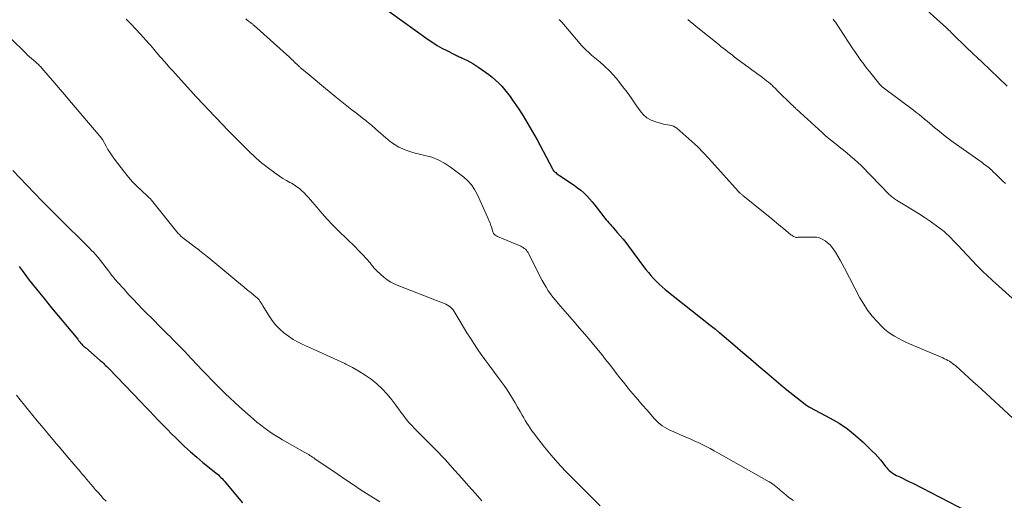
# Model space of a CAD drawing. Units: feet. Extents: x 1985000 to 1990043, y 525000 to 530000.
# Drawn here: x 1986974 to 1987148, y 526542 to 526627 of the extents above; entities that cross this region are included whole.
import ezdxf

# ---------------------------------------------------------------- set-up
doc = ezdxf.new("R2010")
doc.units = ezdxf.units.FT
doc.header["$LTSCALE"] = 100
doc.header["$MEASUREMENT"] = 0
doc.layers.add('CONTOUR INDEX', color=32, linetype='Continuous', lineweight=25)
doc.layers.add('CONTOUR INTERMEDIATE', color=40, linetype='Continuous', lineweight=15)

msp = doc.modelspace()

# ---------------------------------------------------------------- linework, layer by layer
at = {"layer": 'CONTOUR INDEX', "flags": 128}
for points, elevation in [([(1987039.34, 526627.95), (1987046.23, 526623.02), (1987047.02, 526622.48), (1987047.82, 526621.97), (1987048.64, 526621.5), (1987049.48, 526621.06), (1987050.83, 526620.37), (1987051, 526620.29), (1987051.18, 526620.21), (1987051.35, 526620.13), (1987051.52, 526620.06), (1987051.7, 526619.99), (1987051.87, 526619.91), (1987052.04, 526619.83), (1987052.22, 526619.75), (1987053.01, 526619.37), (1987053.56, 526619.09), (1987054.11, 526618.78), (1987054.64, 526618.45), (1987055.15, 526618.09), (1987056.89, 526616.83), (1987057.5, 526616.35), (1987058.09, 526615.85), (1987058.65, 526615.32), (1987059.19, 526614.76), (1987059.7, 526614.17), (1987060.2, 526613.57), (1987060.66, 526612.95), (1987061.11, 526612.31), (1987062.07, 526610.9), (1987062.96, 526609.53), (1987063.82, 526608.15), (1987064.64, 526606.74), (1987065.43, 526605.31), (1987068.14, 526600.18), (1987068.18, 526600.11), (1987068.22, 526600.04), (1987068.26, 526599.97), (1987068.3, 526599.91), (1987068.35, 526599.84), (1987068.4, 526599.78), (1987068.45, 526599.73), (1987068.51, 526599.67), (1987068.71, 526599.52), (1987068.87, 526599.39), (1987069.03, 526599.27), (1987069.19, 526599.15), (1987069.36, 526599.04), (1987071.97, 526597.28), (1987072.56, 526596.86), (1987073.13, 526596.41), (1987073.66, 526595.93), (1987074.18, 526595.43), (1987074.67, 526594.9), (1987075.15, 526594.36), (1987075.61, 526593.8), (1987076.06, 526593.23), (1987077.19, 526591.74), (1987077.41, 526591.47), (1987077.63, 526591.19), (1987077.85, 526590.93), (1987078.08, 526590.66), (1987078.32, 526590.4), (1987078.55, 526590.14), (1987078.78, 526589.88), (1987079.02, 526589.62), (1987079.59, 526588.97), (1987080.1, 526588.38), (1987080.6, 526587.78), (1987081.09, 526587.17), (1987081.56, 526586.55), (1987084.2, 526582.97), (1987084.63, 526582.41), (1987085.07, 526581.86), (1987085.52, 526581.33), (1987085.99, 526580.81), (1987086.49, 526580.31), (1987086.99, 526579.82), (1987087.52, 526579.36), (1987088.06, 526578.91), (1987096, 526572.59), (1987096.22, 526572.41), (1987096.45, 526572.23), (1987096.67, 526572.05), (1987096.9, 526571.87), (1987097.24, 526571.6), (1987097.3, 526571.55), (1987097.35, 526571.51), (1987097.41, 526571.46), (1987097.47, 526571.42), (1987097.52, 526571.37), (1987097.58, 526571.32), (1987097.63, 526571.28), (1987097.69, 526571.23), (1987100.37, 526568.94), (1987101.77, 526567.75), (1987103.17, 526566.56), (1987104.57, 526565.36), (1987105.96, 526564.17), (1987108.86, 526561.71), (1987108.9, 526561.67), (1987108.95, 526561.63), (1987109, 526561.59), (1987109.04, 526561.55), (1987109.09, 526561.51), (1987109.14, 526561.48), (1987109.18, 526561.44), (1987109.23, 526561.4), (1987113.05, 526558.4), (1987113.11, 526558.36), (1987113.16, 526558.32), (1987113.22, 526558.29), (1987113.28, 526558.25), (1987113.34, 526558.22), (1987113.4, 526558.19), (1987113.46, 526558.16), (1987113.52, 526558.12), (1987117.17, 526556.19), (1987118.73, 526555.27), (1987120.23, 526554.27), (1987121.64, 526553.14), (1987122.99, 526551.93), (1987124.59, 526550.37), (1987125.08, 526549.87), (1987125.56, 526549.35), (1987126.02, 526548.82), (1987126.46, 526548.27), (1987126.94, 526547.65), (1987127.14, 526547.41), (1987127.35, 526547.18), (1987127.57, 526546.96), (1987127.81, 526546.74), (1987128.05, 526546.55), (1987128.31, 526546.37), (1987128.57, 526546.21), (1987128.85, 526546.06), (1987129.43, 526545.79), (1987130.01, 526545.52), (1987130.58, 526545.24), (1987131.15, 526544.95), (1987131.72, 526544.67), (1987142.86, 526538.93)], 940), ([(1986974, 526582.93), (1986974.54, 526582.22), (1986975.81, 526580.56), (1986977.1, 526578.92), (1986978.41, 526577.29), (1986979.73, 526575.67), (1986984.35, 526570.1), (1986984.43, 526570), (1986984.51, 526569.9), (1986984.6, 526569.79), (1986984.68, 526569.69), (1986984.77, 526569.56), (1986984.81, 526569.52), (1986984.84, 526569.48), (1986984.87, 526569.44), (1986984.91, 526569.39), (1986984.94, 526569.35), (1986984.98, 526569.31), (1986985.01, 526569.27), (1986985.05, 526569.23), (1986985.21, 526569.08), (1986985.33, 526568.96), (1986985.45, 526568.85), (1986985.57, 526568.74), (1986985.7, 526568.63), (1986988.31, 526566.38), (1986988.5, 526566.21), (1986988.7, 526566.03), (1986988.89, 526565.86), (1986989.08, 526565.67), (1986989.27, 526565.49), (1986989.46, 526565.31), (1986989.64, 526565.12), (1986989.83, 526564.93), (1986995.47, 526559.06), (1986996.24, 526558.25), (1986997.02, 526557.45), (1986997.79, 526556.64), (1986998.57, 526555.83), (1986999.35, 526555.02), (1987000.13, 526554.22), (1987000.92, 526553.42), (1987001.71, 526552.63), (1987002.17, 526552.18), (1987003.21, 526551.19), (1987004.26, 526550.21), (1987005.35, 526549.27), (1987006.46, 526548.35), (1987008.7, 526546.54), (1987008.94, 526546.34), (1987009.17, 526546.14), (1987009.4, 526545.93), (1987009.63, 526545.72), (1987009.84, 526545.5), (1987010.05, 526545.28), (1987010.26, 526545.05), (1987010.46, 526544.82), (1987013.43, 526541.22)], 960)]:
    msp.add_lwpolyline(points, dxfattribs=dict(at, elevation=elevation))
at = {"layer": 'CONTOUR INTERMEDIATE', "flags": 128}
for points, elevation in [([(1987130.81, 526631.3), (1987137.68, 526625.07), (1987137.89, 526624.88), (1987138.11, 526624.67), (1987138.31, 526624.47), (1987138.52, 526624.26), (1987138.73, 526624.05), (1987138.93, 526623.84), (1987139.14, 526623.64), (1987139.35, 526623.43), (1987140.67, 526622.12), (1987141.1, 526621.7), (1987141.53, 526621.29), (1987141.96, 526620.89), (1987142.4, 526620.49), (1987143.04, 526619.91), (1987143.16, 526619.8), (1987143.29, 526619.69), (1987143.41, 526619.57), (1987143.53, 526619.46), (1987143.65, 526619.35), (1987143.77, 526619.23), (1987143.89, 526619.12), (1987144.01, 526619), (1987148.37, 526614.8)], 924), ([(1986969.62, 526626.02), (1986975.18, 526620.6), (1986975.51, 526620.28), (1986975.84, 526619.98), (1986976.18, 526619.68), (1986976.53, 526619.38), (1986976.93, 526619.04), (1986977.08, 526618.92), (1986977.22, 526618.79), (1986977.36, 526618.67), (1986977.5, 526618.54), (1986977.63, 526618.4), (1986977.76, 526618.27), (1986977.89, 526618.13), (1986978.02, 526617.99), (1986979.49, 526616.27), (1986980.35, 526615.27), (1986981.21, 526614.27), (1986982.06, 526613.27), (1986982.91, 526612.26), (1986988.58, 526605.56), (1986988.61, 526605.51), (1986988.63, 526605.5), (1986988.67, 526605.43), (1986988.68, 526605.42), (1986988.69, 526605.4), (1986988.7, 526605.39), (1986988.71, 526605.37), (1986989.35, 526604.2), (1986989.69, 526603.6), (1986990.05, 526603.02), (1986990.44, 526602.46), (1986990.85, 526601.91), (1986992.63, 526599.59), (1986993.32, 526598.74), (1986994.03, 526597.92), (1986994.79, 526597.14), (1986995.58, 526596.38), (1986996.69, 526595.36), (1986996.93, 526595.13), (1986997.17, 526594.89), (1986997.39, 526594.64), (1986997.61, 526594.38), (1987001.87, 526589.08), (1987001.98, 526588.94), (1987002.1, 526588.79), (1987002.23, 526588.65), (1987002.35, 526588.52), (1987002.48, 526588.38), (1987002.62, 526588.26), (1987002.76, 526588.13), (1987002.9, 526588.02), (1987005.31, 526586.19), (1987005.59, 526585.98), (1987005.86, 526585.76), (1987006.14, 526585.55), (1987006.41, 526585.33), (1987006.69, 526585.11), (1987006.96, 526584.89), (1987007.23, 526584.67), (1987007.5, 526584.45), (1987012.45, 526580.35), (1987013.07, 526579.83), (1987013.7, 526579.31), (1987014.33, 526578.79), (1987014.95, 526578.28), (1987015.83, 526577.56), (1987016.01, 526577.4), (1987016.19, 526577.22), (1987016.35, 526577.04), (1987016.5, 526576.84), (1987016.64, 526576.63), (1987016.78, 526576.43), (1987016.91, 526576.22), (1987017.04, 526576.01), (1987018.09, 526574.28), (1987018.65, 526573.44), (1987019.28, 526572.64), (1987019.98, 526571.92), (1987020.74, 526571.24), (1987021.55, 526570.63), (1987022.4, 526570.07), (1987023.28, 526569.57), (1987024.2, 526569.12), (1987026.34, 526568.16), (1987027.63, 526567.58), (1987028.91, 526566.99), (1987030.2, 526566.4), (1987031.47, 526565.8), (1987031.67, 526565.71), (1987032.83, 526565.12), (1987033.96, 526564.48), (1987035.06, 526563.79), (1987036.13, 526563.04), (1987037.14, 526562.23), (1987038.09, 526561.35), (1987038.96, 526560.4), (1987039.78, 526559.39), (1987040.48, 526558.44), (1987040.94, 526557.83), (1987041.4, 526557.22), (1987041.87, 526556.62), (1987042.34, 526556.02), (1987042.82, 526555.43), (1987043.32, 526554.85), (1987043.84, 526554.29), (1987044.37, 526553.75), (1987046.38, 526551.78), (1987046.74, 526551.42), (1987047.1, 526551.06), (1987047.46, 526550.7), (1987047.82, 526550.34), (1987048.17, 526549.97), (1987048.52, 526549.6), (1987048.87, 526549.22), (1987049.21, 526548.85), (1987050.92, 526546.93), (1987052.12, 526545.6), (1987053.31, 526544.25), (1987054.49, 526542.91), (1987055.67, 526541.55)], 952), ([(1986992.89, 526626.63), (1986993.75, 526625.76), (1986994.59, 526624.87), (1986995.41, 526623.97), (1986996.9, 526622.33), (1986997.19, 526622), (1986997.48, 526621.67), (1986997.76, 526621.34), (1986998.04, 526621), (1986998.1, 526620.93), (1986998.35, 526620.63), (1986998.61, 526620.33), (1986998.86, 526620.04), (1986999.12, 526619.74), (1986999.59, 526619.2), (1987000.08, 526618.64), (1987000.57, 526618.07), (1987001.07, 526617.52), (1987001.58, 526616.96), (1987004.75, 526613.48), (1987005.21, 526612.97), (1987005.68, 526612.47), (1987006.14, 526611.98), (1987006.61, 526611.48), (1987006.71, 526611.37), (1987007.24, 526610.81), (1987007.76, 526610.26), (1987008.28, 526609.72), (1987008.81, 526609.17), (1987010.92, 526606.97), (1987011.58, 526606.3), (1987012.24, 526605.62), (1987012.9, 526604.96), (1987013.57, 526604.29), (1987014.01, 526603.85), (1987014.46, 526603.41), (1987014.91, 526602.97), (1987015.37, 526602.53), (1987015.83, 526602.1), (1987016.31, 526601.68), (1987016.79, 526601.27), (1987017.28, 526600.88), (1987017.78, 526600.5), (1987019.39, 526599.32), (1987019.98, 526598.91), (1987020.57, 526598.51), (1987021.19, 526598.14), (1987021.81, 526597.78), (1987022.09, 526597.63), (1987022.57, 526597.34), (1987023.03, 526597.03), (1987023.47, 526596.69), (1987023.89, 526596.33), (1987024.3, 526595.94), (1987024.69, 526595.55), (1987025.07, 526595.14), (1987025.43, 526594.72), (1987026.53, 526593.41), (1987027.45, 526592.34), (1987028.39, 526591.29), (1987029.37, 526590.27), (1987030.36, 526589.27), (1987033.3, 526586.43), (1987033.99, 526585.74), (1987034.66, 526585.03), (1987035.31, 526584.31), (1987035.94, 526583.57), (1987036.18, 526583.27), (1987036.69, 526582.68), (1987037.22, 526582.11), (1987037.78, 526581.58), (1987038.36, 526581.06), (1987038.98, 526580.59), (1987039.62, 526580.17), (1987040.3, 526579.82), (1987041.01, 526579.51), (1987048.76, 526576.56), (1987049.06, 526576.44), (1987049.35, 526576.3), (1987049.64, 526576.13), (1987049.91, 526575.96), (1987050.16, 526575.75), (1987050.39, 526575.53), (1987050.6, 526575.28), (1987050.78, 526575.02), (1987051.86, 526573.21), (1987052.45, 526572.23), (1987053.05, 526571.26), (1987053.66, 526570.29), (1987054.27, 526569.33), (1987054.9, 526568.37), (1987055.54, 526567.43), (1987056.21, 526566.5), (1987056.89, 526565.59), (1987058.58, 526563.38), (1987059.11, 526562.66), (1987059.63, 526561.93), (1987060.12, 526561.17), (1987060.6, 526560.41), (1987061.07, 526559.64), (1987061.53, 526558.87), (1987061.98, 526558.09), (1987062.43, 526557.32), (1987062.79, 526556.7), (1987063.06, 526556.23), (1987063.34, 526555.77), (1987063.62, 526555.31), (1987063.91, 526554.85), (1987064.21, 526554.4), (1987064.52, 526553.96), (1987064.84, 526553.52), (1987065.17, 526553.09), (1987066.75, 526551.07), (1987067.9, 526549.65), (1987069.09, 526548.27), (1987070.33, 526546.93), (1987071.6, 526545.62), (1987076.59, 526540.7)], 948), ([(1987014.01, 526626.66), (1987014.25, 526626.46), (1987014.49, 526626.27), (1987014.82, 526626.03), (1987014.9, 526625.96), (1987014.99, 526625.9), (1987015.07, 526625.83), (1987015.16, 526625.77), (1987015.24, 526625.7), (1987015.32, 526625.64), (1987015.4, 526625.57), (1987015.48, 526625.5), (1987021.75, 526619.88), (1987021.96, 526619.69), (1987022.17, 526619.5), (1987022.37, 526619.3), (1987022.57, 526619.1), (1987022.75, 526618.92), (1987022.86, 526618.81), (1987022.97, 526618.7), (1987023.08, 526618.59), (1987023.19, 526618.48), (1987023.3, 526618.38), (1987023.41, 526618.27), (1987023.53, 526618.17), (1987023.64, 526618.07), (1987024.84, 526617.07), (1987025.56, 526616.47), (1987026.28, 526615.88), (1987027, 526615.28), (1987027.72, 526614.69), (1987030.07, 526612.74), (1987030.95, 526612.03), (1987031.82, 526611.32), (1987032.71, 526610.62), (1987033.6, 526609.93), (1987034.84, 526608.97), (1987035.12, 526608.76), (1987035.39, 526608.55), (1987035.66, 526608.33), (1987035.93, 526608.11), (1987036.19, 526607.89), (1987036.46, 526607.67), (1987036.72, 526607.44), (1987036.98, 526607.21), (1987039.13, 526605.33), (1987039.73, 526604.85), (1987040.36, 526604.41), (1987041.02, 526604.04), (1987041.71, 526603.7), (1987042.43, 526603.42), (1987043.16, 526603.17), (1987043.9, 526602.96), (1987044.65, 526602.78), (1987045.62, 526602.57), (1987046.83, 526602.23), (1987047.99, 526601.79), (1987049.08, 526601.2), (1987050.13, 526600.51), (1987052.48, 526598.72), (1987053.21, 526598.07), (1987053.87, 526597.37), (1987054.41, 526596.57), (1987054.87, 526595.71), (1987056.74, 526591.55), (1987056.94, 526591.09), (1987057.12, 526590.64), (1987057.28, 526590.18), (1987057.43, 526589.71), (1987057.64, 526589.05), (1987057.69, 526588.92), (1987057.76, 526588.79), (1987057.84, 526588.68), (1987057.94, 526588.58), (1987058.05, 526588.49), (1987058.17, 526588.41), (1987058.29, 526588.34), (1987058.42, 526588.27), (1987062.54, 526586.52), (1987062.76, 526586.41), (1987062.97, 526586.29), (1987063.17, 526586.14), (1987063.36, 526585.99), (1987063.53, 526585.81), (1987063.69, 526585.62), (1987063.83, 526585.42), (1987063.95, 526585.21), (1987065.99, 526581.11), (1987066.32, 526580.48), (1987066.66, 526579.87), (1987067.03, 526579.27), (1987067.41, 526578.67), (1987067.81, 526578.1), (1987068.23, 526577.53), (1987068.67, 526576.98), (1987069.12, 526576.44), (1987071.99, 526573.15), (1987072.93, 526572.07), (1987073.86, 526570.98), (1987074.79, 526569.88), (1987075.71, 526568.78), (1987076.24, 526568.14), (1987076.89, 526567.35), (1987077.53, 526566.55), (1987078.16, 526565.75), (1987078.78, 526564.94), (1987079.4, 526564.13), (1987080.03, 526563.32), (1987080.66, 526562.52), (1987081.3, 526561.73), (1987081.59, 526561.37), (1987082.39, 526560.4), (1987083.19, 526559.45), (1987084, 526558.5), (1987084.83, 526557.56), (1987086.14, 526556.08), (1987086.47, 526555.74), (1987086.8, 526555.42), (1987087.16, 526555.12), (1987087.53, 526554.84), (1987087.92, 526554.59), (1987088.32, 526554.35), (1987088.74, 526554.13), (1987089.16, 526553.93), (1987091.7, 526552.83), (1987092.42, 526552.51), (1987093.13, 526552.18), (1987093.85, 526551.85), (1987094.56, 526551.51), (1987095.27, 526551.16), (1987095.97, 526550.8), (1987096.66, 526550.43), (1987097.35, 526550.05), (1987106.38, 526544.93), (1987106.7, 526544.74), (1987107, 526544.55), (1987107.29, 526544.33), (1987107.58, 526544.11), (1987107.86, 526543.88), (1987108.14, 526543.64), (1987108.41, 526543.41), (1987108.69, 526543.17), (1987108.96, 526542.93), (1987109.37, 526542.58), (1987109.8, 526542.24), (1987110.24, 526541.93), (1987110.69, 526541.63)], 944), ([(1987069.35, 526626.58), (1987069.47, 526626.46), (1987069.58, 526626.34), (1987069.69, 526626.21), (1987069.79, 526626.09), (1987073.02, 526622.28), (1987073.29, 526621.97), (1987073.56, 526621.67), (1987073.84, 526621.38), (1987074.13, 526621.1), (1987074.43, 526620.82), (1987074.72, 526620.54), (1987075.03, 526620.28), (1987075.34, 526620.01), (1987076.49, 526619.06), (1987077.35, 526618.29), (1987078.18, 526617.5), (1987078.97, 526616.65), (1987079.72, 526615.78), (1987079.82, 526615.66), (1987080.58, 526614.69), (1987081.32, 526613.7), (1987082.04, 526612.7), (1987082.75, 526611.69), (1987083.61, 526610.42), (1987084.17, 526609.76), (1987084.81, 526609.19), (1987085.55, 526608.78), (1987086.36, 526608.46), (1987087.39, 526608.19), (1987087.75, 526608.1), (1987088.1, 526608.02), (1987088.46, 526607.96), (1987088.83, 526607.91), (1987089.18, 526607.83), (1987089.51, 526607.72), (1987089.82, 526607.55), (1987090.11, 526607.34), (1987091.7, 526605.97), (1987092.75, 526605.03), (1987093.77, 526604.06), (1987094.76, 526603.05), (1987095.72, 526602.02), (1987100.89, 526596.24), (1987100.93, 526596.2), (1987100.98, 526596.15), (1987101.02, 526596.11), (1987101.07, 526596.07), (1987101.11, 526596.02), (1987101.16, 526595.98), (1987101.21, 526595.94), (1987101.25, 526595.91), (1987101.36, 526595.82), (1987101.46, 526595.74), (1987101.57, 526595.65), (1987101.67, 526595.57), (1987101.77, 526595.49), (1987105.67, 526592.31), (1987106.48, 526591.65), (1987107.29, 526590.99), (1987108.1, 526590.32), (1987108.9, 526589.66), (1987110.24, 526588.55), (1987110.38, 526588.45), (1987110.53, 526588.35), (1987110.68, 526588.26), (1987110.84, 526588.18), (1987110.95, 526588.14), (1987111.06, 526588.1), (1987111.18, 526588.07), (1987111.29, 526588.07), (1987111.41, 526588.08), (1987111.53, 526588.1), (1987111.65, 526588.11), (1987111.77, 526588.12), (1987111.89, 526588.12), (1987114.16, 526588.15), (1987114.72, 526588.1), (1987115.26, 526587.99), (1987115.77, 526587.77), (1987116.26, 526587.5), (1987116.71, 526587.14), (1987117.13, 526586.76), (1987117.49, 526586.32), (1987117.83, 526585.86), (1987118.07, 526585.47), (1987118.49, 526584.78), (1987118.9, 526584.09), (1987119.29, 526583.39), (1987119.67, 526582.68), (1987122.42, 526577.41), (1987123.07, 526576.29), (1987123.77, 526575.21), (1987124.58, 526574.2), (1987125.44, 526573.23), (1987126.23, 526572.41), (1987126.76, 526571.9), (1987127.31, 526571.43), (1987127.91, 526571.01), (1987128.53, 526570.62), (1987129.17, 526570.27), (1987129.82, 526569.93), (1987130.49, 526569.61), (1987131.16, 526569.31), (1987137.06, 526566.8), (1987137.36, 526566.66), (1987137.65, 526566.52), (1987137.93, 526566.37), (1987138.21, 526566.21), (1987138.48, 526566.04), (1987138.75, 526565.85), (1987139, 526565.65), (1987139.25, 526565.44), (1987140.86, 526563.99), (1987141.63, 526563.3), (1987142.4, 526562.6), (1987143.16, 526561.91), (1987143.92, 526561.21), (1987144.68, 526560.51), (1987145.44, 526559.81), (1987146.2, 526559.11), (1987146.96, 526558.41), (1987150.28, 526555.37)], 936), ([(1987092.04, 526626.53), (1987092.52, 526626.12), (1987093.01, 526625.72), (1987093.5, 526625.33), (1987097.48, 526622.13), (1987097.88, 526621.81), (1987098.28, 526621.49), (1987098.68, 526621.18), (1987099.08, 526620.86), (1987099.48, 526620.55), (1987099.89, 526620.24), (1987100.29, 526619.93), (1987100.7, 526619.63), (1987102.23, 526618.49), (1987102.79, 526618.07), (1987103.35, 526617.66), (1987103.91, 526617.25), (1987104.47, 526616.84), (1987104.91, 526616.52), (1987105.25, 526616.27), (1987105.59, 526616.02), (1987105.92, 526615.75), (1987106.25, 526615.49), (1987106.55, 526615.24), (1987106.72, 526615.09), (1987106.89, 526614.94), (1987107.06, 526614.78), (1987107.23, 526614.63), (1987107.39, 526614.47), (1987107.55, 526614.3), (1987107.71, 526614.14), (1987107.88, 526613.98), (1987110.39, 526611.5), (1987110.5, 526611.4), (1987110.6, 526611.3), (1987110.7, 526611.2), (1987110.81, 526611.1), (1987110.91, 526611), (1987111.01, 526610.9), (1987111.12, 526610.8), (1987111.23, 526610.71), (1987115.73, 526606.58), (1987116.22, 526606.15), (1987116.71, 526605.72), (1987117.22, 526605.3), (1987117.73, 526604.89), (1987118.25, 526604.49), (1987118.76, 526604.08), (1987119.28, 526603.67), (1987119.79, 526603.26), (1987120.11, 526603), (1987120.77, 526602.45), (1987121.42, 526601.89), (1987122.04, 526601.3), (1987122.66, 526600.69), (1987127.64, 526595.62), (1987127.78, 526595.49), (1987127.92, 526595.36), (1987128.06, 526595.23), (1987128.21, 526595.11), (1987128.37, 526594.99), (1987128.52, 526594.87), (1987128.69, 526594.77), (1987128.85, 526594.67), (1987130.65, 526593.62), (1987131.7, 526592.98), (1987132.75, 526592.32), (1987133.77, 526591.64), (1987134.78, 526590.93), (1987136.37, 526589.79), (1987136.82, 526589.45), (1987137.26, 526589.1), (1987137.68, 526588.73), (1987138.09, 526588.34), (1987138.49, 526587.95), (1987138.88, 526587.54), (1987139.27, 526587.14), (1987139.66, 526586.73), (1987143.05, 526583.11), (1987143.44, 526582.7), (1987143.84, 526582.29), (1987144.25, 526581.9), (1987144.67, 526581.52), (1987145.09, 526581.14), (1987145.51, 526580.75), (1987145.93, 526580.37), (1987146.36, 526579.99), (1987152.87, 526574.1)], 932), ([(1987117.68, 526626.59), (1987117.81, 526626.42), (1987117.94, 526626.24), (1987118.07, 526626.06), (1987121.14, 526621.4), (1987121.49, 526620.88), (1987121.84, 526620.36), (1987122.21, 526619.85), (1987122.57, 526619.34), (1987122.95, 526618.84), (1987123.33, 526618.34), (1987123.71, 526617.85), (1987124.1, 526617.35), (1987125.94, 526615.05), (1987125.98, 526615), (1987126.03, 526614.95), (1987126.08, 526614.9), (1987126.13, 526614.85), (1987126.18, 526614.8), (1987126.23, 526614.76), (1987126.28, 526614.72), (1987126.34, 526614.67), (1987131.87, 526610.52), (1987132.36, 526610.14), (1987132.85, 526609.76), (1987133.32, 526609.37), (1987133.8, 526608.98), (1987134.27, 526608.58), (1987134.74, 526608.18), (1987135.21, 526607.79), (1987135.69, 526607.39), (1987136.09, 526607.06), (1987136.78, 526606.51), (1987137.47, 526605.97), (1987138.17, 526605.44), (1987138.88, 526604.92), (1987143.99, 526601.28), (1987144.24, 526601.1), (1987144.48, 526600.92), (1987144.73, 526600.73), (1987144.96, 526600.54), (1987145.2, 526600.34), (1987145.43, 526600.14), (1987145.66, 526599.93), (1987145.88, 526599.72), (1987146.5, 526599.12), (1987147.03, 526598.61), (1987147.56, 526598.1), (1987148.09, 526597.58)], 928), ([(1986972.92, 526599.91), (1986975.39, 526597.29), (1986976.73, 526595.89), (1986978.07, 526594.5), (1986979.42, 526593.13), (1986980.79, 526591.76), (1986986.49, 526586.1), (1986986.68, 526585.91), (1986986.87, 526585.72), (1986987.06, 526585.53), (1986987.25, 526585.34), (1986987.43, 526585.14), (1986987.61, 526584.94), (1986987.78, 526584.74), (1986987.95, 526584.53), (1986989.77, 526582.18), (1986989.96, 526581.94), (1986990.15, 526581.69), (1986990.34, 526581.44), (1986990.54, 526581.19), (1986990.73, 526580.94), (1986990.93, 526580.7), (1986991.13, 526580.46), (1986991.34, 526580.23), (1986992.52, 526578.92), (1986993.33, 526578.03), (1986994.14, 526577.16), (1986994.97, 526576.3), (1986995.8, 526575.44), (1986998.05, 526573.17), (1986998.48, 526572.73), (1986998.91, 526572.3), (1986999.34, 526571.87), (1986999.78, 526571.44), (1987000.21, 526571.01), (1987000.65, 526570.58), (1987001.08, 526570.14), (1987001.51, 526569.71), (1987001.92, 526569.29), (1987002.55, 526568.64), (1987003.18, 526567.98), (1987003.81, 526567.33), (1987004.44, 526566.67), (1987006.39, 526564.6), (1987007.18, 526563.78), (1987007.97, 526562.95), (1987008.78, 526562.14), (1987009.58, 526561.33), (1987010.4, 526560.53), (1987011.22, 526559.74), (1987012.06, 526558.96), (1987012.91, 526558.2), (1987015.4, 526555.98), (1987015.99, 526555.47), (1987016.6, 526554.98), (1987017.22, 526554.5), (1987017.85, 526554.04), (1987018.5, 526553.6), (1987019.15, 526553.18), (1987019.82, 526552.77), (1987020.49, 526552.37), (1987024.44, 526550.13), (1987024.67, 526550), (1987024.89, 526549.86), (1987025.12, 526549.73), (1987025.34, 526549.59), (1987025.56, 526549.44), (1987025.78, 526549.3), (1987026, 526549.15), (1987026.22, 526549.01), (1987030.3, 526546.21), (1987031.66, 526545.29), (1987033.02, 526544.38), (1987034.4, 526543.48), (1987035.78, 526542.6), (1987036.82, 526541.94), (1987037.68, 526541.39)], 956), ([(1986973.56, 526560.26), (1986974.2, 526559.43), (1986974.94, 526558.49), (1986975.68, 526557.56), (1986976.43, 526556.64), (1986977.18, 526555.72), (1986977.96, 526554.8), (1986979.11, 526553.43), (1986980.26, 526552.06), (1986981.42, 526550.7), (1986982.57, 526549.33), (1986984.77, 526546.76), (1986985.15, 526546.3), (1986985.53, 526545.85), (1986985.91, 526545.4), (1986986.29, 526544.95), (1986986.67, 526544.5), (1986987.05, 526544.05), (1986987.44, 526543.6), (1986987.83, 526543.16), (1986987.95, 526543.02), (1986988.41, 526542.51), (1986988.87, 526542.01), (1986989.35, 526541.52)], 964)]:
    msp.add_lwpolyline(points, dxfattribs=dict(at, elevation=elevation))

doc.saveas('drawing.dxf')
